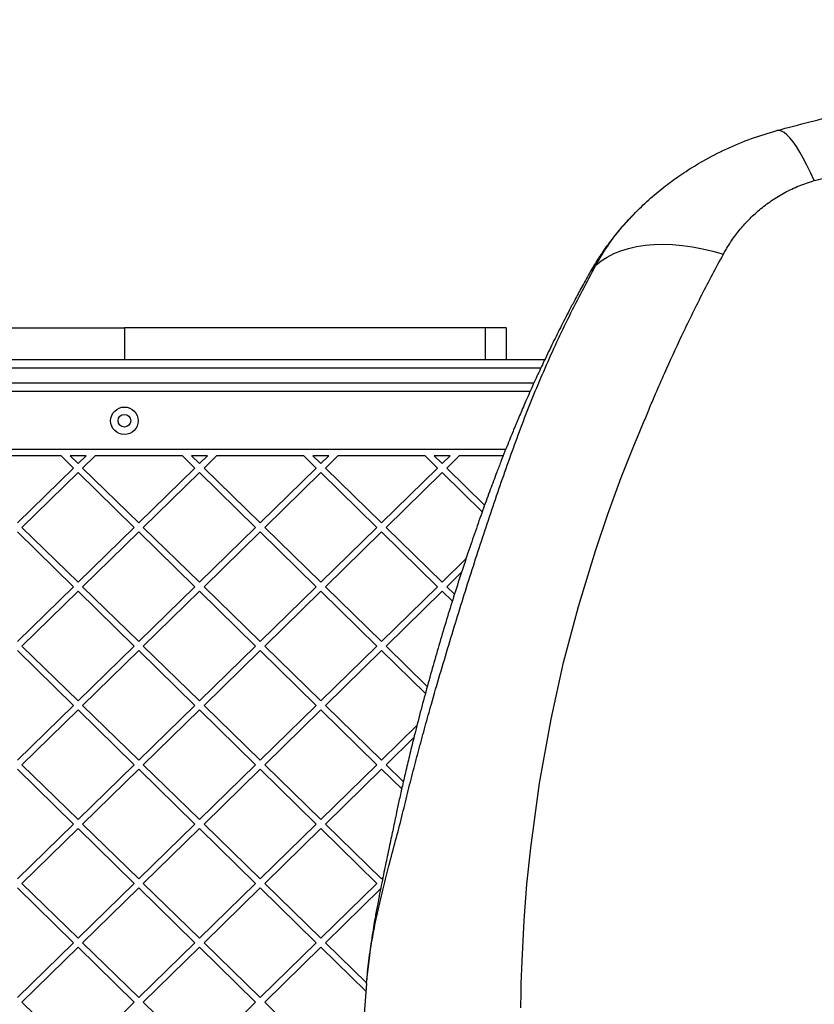
# Model space of a CAD drawing. Units: millimetres. Extents: x 467 to 6429, y -616 to 7276.
# Drawn here: x 2387 to 2761, y 3935 to 4399 of the extents above; entities that cross this region are included whole.
import ezdxf

# ---------------------------------------------------------------- set-up
doc = ezdxf.new("R2010")
doc.units = ezdxf.units.MM

msp = doc.modelspace()

# ---------------------------------------------------------------- linework, layer by layer
at = {"color": 7, "linetype": 'Continuous', "lineweight": 25}
for p, q in [((2677.75, 4308.96), (2678.7, 4309.97)), ((2255.88, 4253.7), (2435.88, 4253.7)), ((2435.88, 4253.7), (2435.88, 4238.7)), ((2605.88, 4253.7), (2435.88, 4253.7)), ((2605.88, 4253.7), (2605.88, 4238.7)), ((2615.88, 4253.7), (2605.88, 4253.7)), ((2615.88, 4253.7), (2615.88, 4238.7)), ((2229.06, 4238.7), (2634.08, 4238.7)), ((2627.17, 4223.7), (2229.06, 4223.7)), ((2615.61, 4196.32), (2147.4, 4196.32)), ((2406, 4193.32), (2364.87, 4193.32)), ((2411.89, 4187.56), (2406, 4193.32)), ((2414.04, 4189.65), (2410.29, 4193.32)), ((2417.79, 4193.32), (2410.29, 4193.32)), ((2414.04, 4189.65), (2417.79, 4193.32)), ((2416.18, 4187.56), (2422.08, 4193.32)), ((2463.2, 4193.32), (2422.08, 4193.32)), ((2469.1, 4187.56), (2463.2, 4193.32)), ((2475, 4193.32), (2467.5, 4193.32)), ((2471.25, 4189.65), (2467.5, 4193.32)), ((2471.25, 4189.65), (2475, 4193.32)), ((2473.39, 4187.56), (2479.29, 4193.32)), ((2520.41, 4193.32), (2479.29, 4193.32)), ((2526.31, 4187.56), (2520.41, 4193.32)), ((2528.45, 4189.65), (2524.7, 4193.32)), ((2532.2, 4193.32), (2524.7, 4193.32)), ((2528.45, 4189.65), (2532.2, 4193.32)), ((2530.6, 4187.56), (2536.49, 4193.32)), ((2577.62, 4193.32), (2536.49, 4193.32)), ((2583.51, 4187.56), (2577.62, 4193.32)), ((2589.41, 4193.32), (2581.91, 4193.32)), ((2585.66, 4189.65), (2581.91, 4193.32)), ((2585.66, 4189.65), (2589.41, 4193.32)), ((2587.8, 4187.56), (2593.7, 4193.32)), ((2614.43, 4193.32), (2593.7, 4193.32)), ((2385.44, 4161.68), (2411.89, 4187.56)), ((2442.64, 4161.68), (2416.18, 4187.56)), ((2442.64, 4161.68), (2469.1, 4187.56)), ((2499.85, 4161.68), (2473.39, 4187.56)), ((2499.85, 4161.68), (2526.31, 4187.56)), ((2557.06, 4161.68), (2530.6, 4187.56)), ((2557.06, 4161.68), (2583.51, 4187.56)), ((2605.68, 4170.07), (2587.8, 4187.56)), ((2387.58, 4159.58), (2414.04, 4185.46)), ((2440.5, 4159.58), (2414.04, 4185.46)), ((2444.79, 4159.58), (2471.25, 4185.46)), ((2497.7, 4159.58), (2471.25, 4185.46)), ((2501.99, 4159.58), (2528.45, 4185.46)), ((2554.91, 4159.58), (2528.45, 4185.46)), ((2559.2, 4159.58), (2585.66, 4185.46)), ((2604.56, 4166.97), (2585.66, 4185.46)), ((2414.04, 4133.7), (2387.58, 4159.58)), ((2414.04, 4133.7), (2440.5, 4159.58)), ((2471.25, 4133.7), (2444.79, 4159.58)), ((2471.25, 4133.7), (2497.7, 4159.58)), ((2528.45, 4133.7), (2501.99, 4159.58)), ((2528.45, 4133.7), (2554.91, 4159.58)), ((2585.66, 4133.7), (2559.2, 4159.58)), ((2411.89, 4131.6), (2385.44, 4157.48)), ((2416.18, 4131.6), (2442.64, 4157.48)), ((2469.1, 4131.6), (2442.64, 4157.48)), ((2473.39, 4131.6), (2499.85, 4157.48)), ((2526.31, 4131.6), (2499.85, 4157.48)), ((2530.6, 4131.6), (2557.06, 4157.48)), ((2583.51, 4131.6), (2557.06, 4157.48)), ((2585.66, 4133.7), (2596.87, 4144.67)), ((2587.8, 4131.6), (2594.81, 4138.45)), ((2385.44, 4105.73), (2411.89, 4131.6)), ((2442.64, 4105.73), (2416.18, 4131.6)), ((2442.64, 4105.73), (2469.1, 4131.6)), ((2499.85, 4105.73), (2473.39, 4131.6)), ((2499.85, 4105.73), (2526.31, 4131.6)), ((2557.06, 4105.73), (2530.6, 4131.6)), ((2557.06, 4105.73), (2583.51, 4131.6)), ((2591.46, 4128.03), (2587.8, 4131.6)), ((2387.58, 4103.63), (2414.04, 4129.51)), ((2440.5, 4103.63), (2414.04, 4129.51)), ((2444.79, 4103.63), (2471.25, 4129.51)), ((2497.7, 4103.63), (2471.25, 4129.51)), ((2501.99, 4103.63), (2528.45, 4129.51)), ((2554.91, 4103.63), (2528.45, 4129.51)), ((2559.2, 4103.63), (2585.66, 4129.51)), ((2590.46, 4124.81), (2585.66, 4129.51)), ((2414.04, 4077.75), (2387.58, 4103.63)), ((2414.04, 4077.75), (2440.5, 4103.63)), ((2471.25, 4077.75), (2444.79, 4103.63)), ((2471.25, 4077.75), (2497.7, 4103.63)), ((2528.45, 4077.75), (2501.99, 4103.63)), ((2528.45, 4077.75), (2554.91, 4103.63)), ((2578.65, 4084.61), (2559.2, 4103.63)), ((2411.89, 4075.65), (2385.44, 4101.53)), ((2416.18, 4075.65), (2442.64, 4101.53)), ((2469.1, 4075.65), (2442.64, 4101.53)), ((2473.39, 4075.65), (2499.85, 4101.53)), ((2526.31, 4075.65), (2499.85, 4101.53)), ((2530.6, 4075.65), (2557.06, 4101.53)), ((2577.75, 4081.28), (2557.06, 4101.53)), ((2385.44, 4049.78), (2411.89, 4075.65)), ((2442.64, 4049.78), (2416.18, 4075.65)), ((2442.64, 4049.78), (2469.1, 4075.65)), ((2499.85, 4049.78), (2473.39, 4075.65)), ((2499.85, 4049.78), (2526.31, 4075.65)), ((2557.06, 4049.78), (2530.6, 4075.65)), ((2387.58, 4047.68), (2414.04, 4073.55)), ((2440.5, 4047.68), (2414.04, 4073.55)), ((2444.79, 4047.68), (2471.25, 4073.55)), ((2497.7, 4047.68), (2471.25, 4073.55)), ((2501.99, 4047.68), (2528.45, 4073.55)), ((2554.91, 4047.68), (2528.45, 4073.55)), ((2557.06, 4049.78), (2573.79, 4066.14)), ((2559.2, 4047.68), (2572.33, 4060.51)), ((2411.89, 4019.7), (2385.44, 4045.58)), ((2414.04, 4021.8), (2387.58, 4047.68)), ((2414.04, 4021.8), (2440.5, 4047.68)), ((2416.18, 4019.7), (2442.64, 4045.58)), ((2469.1, 4019.7), (2442.64, 4045.58)), ((2471.25, 4021.8), (2444.79, 4047.68)), ((2471.25, 4021.8), (2497.7, 4047.68)), ((2473.39, 4019.7), (2499.85, 4045.58)), ((2526.31, 4019.7), (2499.85, 4045.58)), ((2528.45, 4021.8), (2501.99, 4047.68)), ((2528.45, 4021.8), (2554.91, 4047.68)), ((2530.6, 4019.7), (2557.06, 4045.58)), ((2566.57, 4036.27), (2557.06, 4045.58)), ((2567.35, 4039.7), (2559.2, 4047.68)), ((2385.44, 3993.82), (2411.89, 4019.7)), ((2387.58, 3991.73), (2414.04, 4017.6)), ((2440.5, 3991.73), (2414.04, 4017.6)), ((2442.64, 3993.82), (2416.18, 4019.7)), ((2442.64, 3993.82), (2469.1, 4019.7)), ((2444.79, 3991.73), (2471.25, 4017.6)), ((2497.7, 3991.73), (2471.25, 4017.6)), ((2499.85, 3993.82), (2473.39, 4019.7)), ((2499.85, 3993.82), (2526.31, 4019.7)), ((2501.99, 3991.73), (2528.45, 4017.6)), ((2554.91, 3991.73), (2528.45, 4017.6)), ((2557.06, 3993.82), (2530.6, 4019.7)), ((2557.06, 3993.82), (2557.7, 3994.46)), ((2411.89, 3963.75), (2385.44, 3989.63)), ((2414.04, 3965.85), (2387.58, 3991.73)), ((2414.04, 3965.85), (2440.5, 3991.73)), ((2416.18, 3963.75), (2442.64, 3989.63)), ((2469.1, 3963.75), (2442.64, 3989.63)), ((2471.25, 3965.85), (2444.79, 3991.73)), ((2471.25, 3965.85), (2497.7, 3991.73)), ((2473.39, 3963.75), (2499.85, 3989.63)), ((2526.31, 3963.75), (2499.85, 3989.63)), ((2528.45, 3965.85), (2501.99, 3991.73)), ((2528.45, 3965.85), (2554.91, 3991.73)), ((2530.6, 3963.75), (2556.65, 3989.23)), ((2385.44, 3937.87), (2411.89, 3963.75)), ((2387.58, 3935.77), (2414.04, 3961.65)), ((2440.5, 3935.77), (2414.04, 3961.65)), ((2442.64, 3937.87), (2416.18, 3963.75)), ((2442.64, 3937.87), (2469.1, 3963.75)), ((2444.79, 3935.77), (2471.25, 3961.65)), ((2497.7, 3935.77), (2471.25, 3961.65)), ((2499.85, 3937.87), (2473.39, 3963.75)), ((2499.85, 3937.87), (2526.31, 3963.75)), ((2501.99, 3935.77), (2528.45, 3961.65)), ((2549.68, 3940.89), (2528.45, 3961.65)), ((2550.1, 3944.68), (2530.6, 3963.75)), ((2549.94, 3944.48), (2550.16, 3946.48)), ((2414.04, 3909.9), (2387.58, 3935.77)), ((2414.04, 3909.9), (2440.5, 3935.77)), ((2471.25, 3909.9), (2444.79, 3935.77)), ((2471.25, 3909.9), (2497.7, 3935.77)), ((2528.45, 3909.9), (2501.99, 3935.77))]:
    msp.add_line(p, q, dxfattribs=at)
at = {"color": 8, "linetype": 'Continuous', "lineweight": 25}
for p, q in [((2632.2, 4234.7), (2227.81, 4234.7)), ((2227.81, 4227.7), (2628.96, 4227.7))]:
    msp.add_line(p, q, dxfattribs=at)
at = {"color": 7, "linetype": 'Continuous', "lineweight": 25, "flags": 128}
for points in [[(2761.09, 4323.05), (2759.33, 4326.88), (2757.59, 4330.41), (2755.9, 4333.63), (2754.24, 4336.54), (2752.64, 4339.1), (2751.09, 4341.31), (2749.62, 4343.15), (2748.21, 4344.63), (2746.89, 4345.72), (2745.66, 4346.43), (2744.52, 4346.75), (2743.49, 4346.68)], [(2658.1, 4283.18), (2660.65, 4285.21), (2663.47, 4287.03), (2666.56, 4288.62), (2669.91, 4289.97), (2673.48, 4291.08), (2677.28, 4291.95), (2681.28, 4292.56), (2685.46, 4292.92), (2689.81, 4293.03), (2694.3, 4292.88), (2698.92, 4292.48), (2703.64, 4291.82), (2708.45, 4290.91), (2713.31, 4289.76), (2718.22, 4288.37)], [(2622.79, 3933.1), (2622.81, 3934.98), (2622.85, 3938.34), (2622.97, 3944.35), (2623.31, 3955.08), (2624.31, 3974.26), (2625.64, 3991.41), (2627.39, 4008.55), (2631.54, 4038.99), (2636.98, 4069.18), (2642.91, 4095.83), (2649.88, 4122.3), (2657.88, 4148.59), (2663.74, 4165.84), (2670.07, 4183.01), (2676.02, 4198.05), (2678.46, 4203.93), (2680.96, 4209.81)]]:
    msp.add_lwpolyline(points, dxfattribs=at)
at = {"color": 7, "linetype": 'Continuous', "lineweight": 25}
for radius in [6.5, 3]:
    msp.add_circle((2435.88, 4209.82), radius, dxfattribs=at)
at = {"color": 8, "linetype": 'Continuous', "lineweight": 25}
msp.add_arc((2668.2, 4272.07), 15.01, 132.2843, 150.6915, dxfattribs=at)
at = {"color": 7, "linetype": 'Continuous', "lineweight": 25}
for points, knots in [([(2743.49, 4346.68), (2753.85, 4349.42), (2774.39, 4354.85), (2805.22, 4362.12), (2836.07, 4368.76), (2867.06, 4374.74), (2898.21, 4380.08), (2929.43, 4384.75), (2961.83, 4388.91), (2995.42, 4392.46), (3030.21, 4395.32), (3065.14, 4397.38), (3100.23, 4398.63), (3136.09, 4399.06), (3172.73, 4398.62), (3210.07, 4397.23), (3247.25, 4394.93), (3284.28, 4391.71), (3321.07, 4387.59), (3357, 4382.67), (3392.1, 4377), (3426.29, 4370.67), (3460.33, 4363.53), (3494.29, 4355.64), (3516.88, 4349.69), (3528.27, 4346.68)], [0, 0, 0, 0, 0.0408386, 0.0809825, 0.1204371, 0.160652, 0.200577, 0.2400247, 0.2799261, 0.3237934, 0.3673157, 0.4113409, 0.4553833, 0.4993126, 0.5461134, 0.5930421, 0.6398001, 0.6862007, 0.7329951, 0.7793211, 0.8230964, 0.8674572, 0.9109926, 0.9550754, 1, 1, 1, 1]), ([(2761.09, 4323.05), (2772.45, 4326.17), (2795.12, 4332.4), (2829.46, 4340.64), (2863.93, 4348.06), (2898.56, 4354.57), (2933.36, 4360.2), (2967.66, 4364.86), (3001.44, 4368.59), (3034.7, 4371.45), (3068.11, 4373.5), (3101.67, 4374.75), (3136.06, 4375.19), (3171.19, 4374.74), (3206.94, 4373.36), (3242.51, 4371.05), (3277.9, 4367.84), (3313.1, 4363.73), (3347.45, 4358.82), (3380.96, 4353.17), (3413.65, 4346.86), (3446.17, 4339.74), (3478.57, 4331.88), (3499.96, 4326), (3510.67, 4323.05)], [0, 0, 0, 0, 0.047057, 0.093899, 0.140565, 0.187095, 0.23353, 0.279913, 0.323639, 0.367398, 0.41123, 0.455178, 0.499284, 0.546244, 0.593081, 0.639767, 0.686352, 0.732884, 0.779412, 0.823318, 0.867295, 0.911379, 0.955603, 1, 1, 1, 1]), ([(2678.7, 4309.97), (2680.99, 4312.1), (2685.51, 4316.29), (2692.85, 4322.11), (2700.49, 4327.47), (2709.43, 4332.93), (2719.68, 4338.19), (2731.35, 4343.07), (2739.44, 4345.48), (2743.49, 4346.68)], [0, 0, 0, 0, 0.1264265, 0.2496606, 0.3764393, 0.5006253, 0.6676638, 0.8338648, 1, 1, 1, 1]), ([(2718.22, 4288.37), (2719.32, 4290.28), (2721.52, 4294.08), (2725.53, 4299.5), (2730.06, 4304.62), (2735.17, 4309.38), (2740.85, 4313.71), (2747.08, 4317.5), (2753.81, 4320.73), (2758.66, 4322.28), (2761.09, 4323.05)], [0, 0, 0, 0, 0.127196, 0.253874, 0.380204, 0.505283, 0.630135, 0.754449, 0.877084, 1, 1, 1, 1]), ([(2677.9, 4309.19), (2677.05, 4308.35), (2675.52, 4306.82), (2673.58, 4304.75), (2672.13, 4303.17), (2671, 4301.9), (2669.91, 4300.64), (2668.83, 4299.37), (2667.54, 4297.81), (2665.86, 4295.7), (2663.66, 4292.79), (2661.05, 4289.1), (2658.09, 4284.59), (2656.15, 4281.22), (2655.1, 4279.42)], [0, 0, 0, 0, 0.086758, 0.156027, 0.208606, 0.254204, 0.299943, 0.345833, 0.391885, 0.467356, 0.565903, 0.687487, 0.832133, 1, 1, 1, 1]), ([(2680.96, 4209.81), (2681.83, 4211.94), (2683.57, 4216.18), (2686.76, 4223.71), (2691.67, 4234.97), (2698.87, 4250.62), (2708.04, 4269.34), (2714.82, 4282.02), (2718.22, 4288.37)], [0, 0, 0, 0, 0.0781225, 0.1562819, 0.2791693, 0.49887, 0.7490681, 1, 1, 1, 1]), ([(2655.1, 4279.42), (2653.84, 4277.15), (2651.5, 4272.93), (2648.34, 4267.05), (2645.71, 4262.08), (2643.46, 4257.73), (2640.71, 4252.34), (2637.3, 4245.5), (2634.07, 4238.79), (2631.61, 4233.55), (2629.91, 4229.87), (2628.18, 4226.06), (2626.43, 4222.16), (2624.76, 4218.37), (2623.23, 4214.84), (2622, 4211.95), (2621.06, 4209.72), (2620.33, 4207.98), (2619.49, 4205.95), (2618.35, 4203.18), (2616.88, 4199.54), (2615.19, 4195.29), (2613.34, 4190.55), (2611.03, 4184.55), (2608.27, 4177.21), (2605.05, 4168.39), (2601.68, 4158.88), (2598.18, 4148.67), (2594.6, 4137.89), (2589.96, 4123.42), (2584.45, 4105.32), (2578.25, 4083.48), (2573.64, 4065.91), (2570.47, 4053.02), (2568.61, 4045.2), (2566.95, 4038.01), (2565.5, 4031.48), (2564.24, 4025.62), (2563.22, 4020.74), (2562.34, 4016.52), (2561.53, 4012.68), (2560.68, 4008.66), (2559.8, 4004.53), (2558.9, 4000.24), (2557.96, 3995.75), (2556.95, 3990.81), (2556.05, 3986.23), (2555.3, 3982.36), (2554.71, 3979.2), (2554.12, 3975.92), (2553.45, 3972), (2552.67, 3967.2), (2551.89, 3961.82), (2551.18, 3956.42), (2550.55, 3951.26), (2550.25, 3948), (2550.1, 3946.39)], [0, 0, 0, 0, 0.023203, 0.043087, 0.059649, 0.073339, 0.086769, 0.113612, 0.141352, 0.152993, 0.164988, 0.177337, 0.19004, 0.202913, 0.213973, 0.223986, 0.230732, 0.235273, 0.240673, 0.250209, 0.26189, 0.275598, 0.290855, 0.307021, 0.332752, 0.360485, 0.390217, 0.42195, 0.455572, 0.489644, 0.554498, 0.619552, 0.684888, 0.709486, 0.732158, 0.752899, 0.771702, 0.78856, 0.803342, 0.813937, 0.824691, 0.835938, 0.847802, 0.858996, 0.872113, 0.885643, 0.899102, 0.908342, 0.915927, 0.923579, 0.933512, 0.945806, 0.959843, 0.973623, 0.986965, 1, 1, 1, 1]), ([(2549.94, 3944.48), (2549.53, 3939.07), (2548.71, 3928.22), (2547.9, 3911.67), (2547.53, 3899.29), (2547.39, 3891.09), (2547.36, 3887.96), (2547.34, 3885.37), (2547.33, 3883.47), (2547.32, 3881.24), (2547.32, 3879.21), (2547.32, 3877.64), (2547.32, 3876.53), (2547.33, 3875.56), (2547.34, 3873.57), (2547.38, 3869.29), (2547.53, 3860.04), (2547.95, 3846.83), (2548.74, 3830.98), (2549.54, 3820.43), (2549.94, 3815.16)], [0, 0, 0, 0, 0.126367, 0.253404, 0.386471, 0.415733, 0.444932, 0.459807, 0.475791, 0.490825, 0.506422, 0.514251, 0.52204, 0.52975, 0.537462, 0.56831, 0.630002, 0.753386, 0.877011, 1, 1, 1, 1])]:
    msp.add_open_spline(points, degree=3, knots=knots, dxfattribs=at)
at = {"color": 8, "linetype": 'Continuous', "lineweight": 25}
for points, knots in [([(2658.1, 4283.18), (2659.96, 4286.32), (2663.69, 4292.63), (2670.25, 4301.27), (2675.34, 4306.49), (2677.75, 4308.96)], [0, 0, 0, 0, 0.342988, 0.689269, 1, 1, 1, 1]), ([(2550.16, 3946.48), (2550.49, 3949.82), (2551.22, 3957.04), (2553.09, 3967.94), (2555.38, 3979.05), (2557.92, 3989.75), (2560.74, 4000.72), (2563.73, 4011.92), (2566.7, 4023.29), (2569.3, 4034.12), (2572.03, 4044.82), (2574.82, 4055.39), (2577.67, 4065.85), (2582.25, 4082.2), (2588.71, 4104.17), (2597.14, 4131.44), (2605.75, 4158.13), (2614.64, 4184.26), (2623.79, 4209.76), (2634.02, 4234.76), (2645.39, 4259.33), (2653.86, 4275.23), (2658.1, 4283.18)], [0, 0, 0, 0, 0.024082, 0.052077, 0.079339, 0.105987, 0.132115, 0.162908, 0.19325, 0.223216, 0.253061, 0.282825, 0.312516, 0.342144, 0.423363, 0.504352, 0.586117, 0.66803, 0.750364, 0.833504, 0.916779, 1, 1, 1, 1])]:
    msp.add_open_spline(points, degree=3, knots=knots, dxfattribs=at)

doc.saveas('drawing.dxf')
